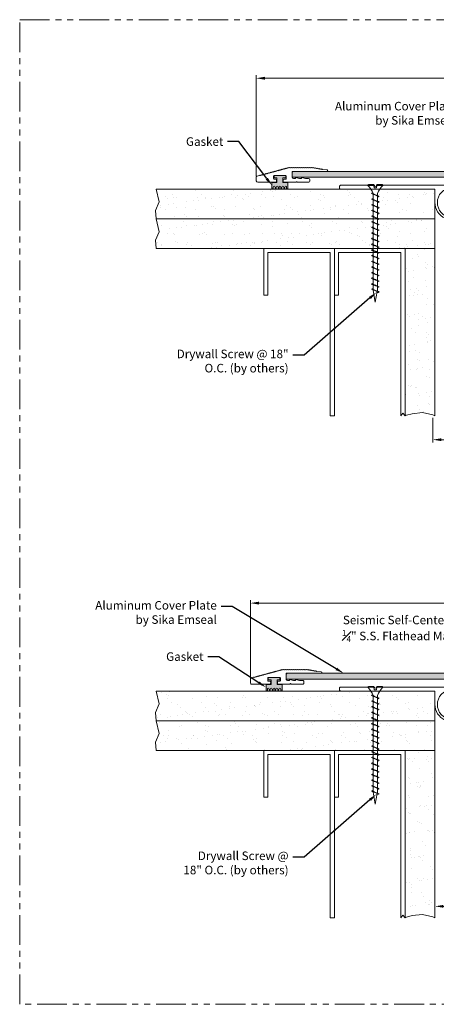
# Model space of a CAD drawing. Units: inches. Extents: x 6 to 175, y -15 to 245.
# Drawn here: x 6 to 15, y 9 to 30 of the extents above; entities that cross this region are included whole.
import ezdxf
from ezdxf import colors
from ezdxf.entities.mleader import LeaderData, LeaderLine
from ezdxf.math import Vec2, Vec3

# ---------------------------------------------------------------- set-up
doc = ezdxf.new("R2010")
doc.units = ezdxf.units.IN
doc.header["$MEASUREMENT"] = 0
doc.linetypes.add('PHANTOM2', pattern=[1.25, 0.625, -0.125, 0.125, -0.125, 0.125, -0.125])
doc.layers.get('0').update_dxf_attribs({"lineweight": 5})
doc.layers.get('DEFPOINTS').update_dxf_attribs({"lineweight": 5})
doc.layers.add('0-VIEWPORT', color=251, linetype='PHANTOM2', lineweight=5, plot=False)
for name, color, linetype, lineweight in [('COMPONENTS', 7, 'Continuous', 5), ('Dims-vp1', 7, 'Continuous', 5), ('~WALLS', 7, 'Continuous', 5)]:
    doc.layers.add(name, color=color, linetype=linetype, lineweight=lineweight)
doc.styles.get("Standard").update_dxf_attribs({"font": 'arial.ttf'})
doc.dimstyles.get("Standard").update_dxf_attribs({"dimtxt": 0.179688, "dimasz": 0.179688, "dimexe": 0.0625, "dimexo": 0.0625, "dimgap": 0.0625, "dimtad": 1, "dimdec": 4, "dimzin": 3, "dimdsep": 46, "dimlunit": 4, "dimtxsty": 'Standard', "dimcen": 0.09, "dimclrd": 256, "dimclre": 256, "dimclrt": 7, "dimadec": 0, "dimazin": 0, "dimtfac": 1, "dimtdec": 4, "dimtmove": 0, "dimatfit": 3, "dimfxl": 1, "dimfrac": 1, "dimtolj": 1, "dimtzin": 0, "dimlwd": -1, "dimlwe": -1, "dimarcsym": 0})
pattern_1 = [(217.5, (-50.5032, -2.6695), (0.0125987, -0.3853648), [0, -0.304, 0, -0.34, 0, -0.325]), (187.5, (-50.5032, -2.6695), (-0.3539553, -0.5644292), [0, -0.164, 0, -0.274, 0, -0.105]), (147.5, (-50.2572, -2.6695), (-0.6228284, -0.0011318), [0, -0.1, 0, -0.36, 0, -0.47]), (137.5, (-50.2572, -2.6695), (-0.6012253, -0.175535), [0, -0.05, 0, -0.236, 0, -0.27])]

# ---------------------------------------------------------------- blocks, each defined once
blk = doc.blocks.new('2838')
blk.add_lwpolyline([(0.04, 0.245), (0.04, 0.275, 1), (0.02, 0.275), (0.02, 0.245, -1), (-0.02, 0.245), (-0.02, 0.275, 1), (-0.04, 0.275), (-0.04, 0.245, -1), (-0.08, 0.245), (-0.08, 0.275, 1), (-0.1, 0.275), (-0.1, 0.245, -1), (-0.14, 0.245), (-0.14, 0.271, 1), (-0.168, 0.271), (-0.168, 0.145), (-0.063, 0.145), (-0.063, 0.05), (-0.125, 0.05), (-0.125, 0), (0.125, 0), (0.125, 0.05), (0.063, 0.05), (0.063, 0.145), (0.168, 0.145), (0.168, 0.271, 1), (0.14, 0.271), (0.14, 0.245, -1), (0.1, 0.245), (0.1, 0.275, 1), (0.08, 0.275), (0.08, 0.245, -1)], format="xyb", close=True)
blk = doc.blocks.new('15406')
blk.add_lwpolyline([(0, 0), (9, 0), (9, 0.125), (0, 0.125)], close=True)
blk.add_lwpolyline([(9.138, 0.188), (9.129, 0.183), (9.124, 0.192), (9.116, 0.187), (9.111, 0.196), (9.102, 0.191), (9.097, 0.199), (9.088, 0.194), (9.083, 0.203), (9.076, 0.196), (9.069, 0.203), (9.062, 0.196), (9.055, 0.203), (9.048, 0.196), (9.041, 0.203), (9.034, 0.196), (9.027, 0.203), (9.02, 0.196), (9.013, 0.203), (9.006, 0.196), (8.999, 0.203), (8.991, 0.196), (8.984, 0.203), (8.977, 0.196), (8.97, 0.203), (8.963, 0.196), (8.956, 0.203), (8.949, 0.196), (8.942, 0.203), (8.935, 0.196), (8.928, 0.203), (8.921, 0.196), (8.914, 0.203), (8.907, 0.196), (8.9, 0.203), (8.892, 0.196), (8.885, 0.203), (8.878, 0.196), (8.871, 0.203), (8.864, 0.196), (8.857, 0.203), (8.85, 0.196), (8.843, 0.203), (8.836, 0.196), (8.829, 0.203), (8.822, 0.196), (8.815, 0.203), (8.808, 0.196), (8.801, 0.203), (8.793, 0.196), (8.786, 0.203), (8.779, 0.196), (8.772, 0.203), (8.765, 0.196), (8.758, 0.203), (8.751, 0.196), (8.744, 0.203), (8.737, 0.196), (8.73, 0.203), (8.723, 0.196), (8.716, 0.203), (8.709, 0.196), (8.702, 0.203), (8.694, 0.196), (8.687, 0.203), (8.68, 0.196), (8.673, 0.203), (8.666, 0.196), (8.659, 0.203), (8.652, 0.196), (8.645, 0.203), (8.638, 0.196), (8.631, 0.203), (8.624, 0.196), (8.617, 0.203), (8.61, 0.196), (8.603, 0.203), (8.595, 0.196), (8.588, 0.203), (8.581, 0.196), (8.574, 0.203), (8.567, 0.196), (8.56, 0.203), (8.553, 0.196), (8.546, 0.203), (8.54, 0.195), (8.532, 0.201), (8.526, 0.192), (8.518, 0.198), (8.512, 0.19), (8.504, 0.196), (8.498, 0.188), (8.49, 0.194), (8.484, 0.185), (8.476, 0.191), (8.471, 0.183), (8.462, 0.189), (8.457, 0.181), (8.448, 0.186), (8.443, 0.178), (8.434, 0.184), (8.429, 0.176), (8.421, 0.182), (8.415, 0.174), (8.407, 0.179), (8.401, 0.171), (8.393, 0.177), (8.387, 0.169), (8.379, 0.175), (8.373, 0.166), (8.365, 0.172), (8.359, 0.164), (8.351, 0.17), (8.262, 0.155, 0.919137), (8.265, 0.125), (8.969, 0.125, -0.414214), (9, 0.094), (9, 0.006, -0.414214), (8.969, -0.025), (8.926, -0.025), (8.926, -0.005), (8.844, -0.025), (8.801, -0.025), (8.801, -0.005), (8.719, -0.025), (8.656, -0.025, 0.414214), (8.625, -0.056), (8.625, -0.083, 0.414214), (8.645, -0.103), (8.894, -0.103, -1), (8.914, -0.103), (9.163, -0.103, 0.414214), (9.183, -0.083), (9.183, -0.061, 0.414214), (9.163, -0.041), (9.135, -0.041, -0.414214), (9.12, -0.026), (9.12, 0.022, -0.414214), (9.135, 0.037), (9.371, 0.037, -0.414214), (9.386, 0.022), (9.386, -0.026, -0.414214), (9.371, -0.041), (9.343, -0.041, 0.414214), (9.323, -0.061), (9.323, -0.083, 0.414214), (9.343, -0.103), (9.719, -0.103, 0.414214), (9.75, -0.072), (9.75, 0.011, 0.338524), (9.739, 0.025), (9.684, 0.04), (9.675, 0.035), (9.67, 0.044), (9.662, 0.039), (9.657, 0.047), (9.648, 0.042), (9.643, 0.051), (9.634, 0.046), (9.629, 0.055), (9.621, 0.05), (9.616, 0.058), (9.607, 0.054), (9.602, 0.062), (9.593, 0.057), (9.588, 0.066), (9.58, 0.061), (9.575, 0.07), (9.566, 0.065), (9.561, 0.073), (9.552, 0.068), (9.547, 0.077), (9.539, 0.072), (9.534, 0.081), (9.525, 0.076), (9.52, 0.084), (9.511, 0.079), (9.506, 0.088), (9.498, 0.083), (9.493, 0.092), (9.484, 0.087), (9.479, 0.096), (9.471, 0.091), (9.466, 0.099), (9.457, 0.094), (9.452, 0.103), (9.443, 0.098), (9.438, 0.107), (9.43, 0.102), (9.425, 0.11), (9.416, 0.105), (9.411, 0.114), (9.402, 0.109), (9.397, 0.118), (9.389, 0.113), (9.384, 0.121), (9.375, 0.117), (9.37, 0.125), (9.361, 0.12), (9.356, 0.129), (9.348, 0.124), (9.343, 0.133), (9.334, 0.128), (9.329, 0.136), (9.32, 0.131), (9.315, 0.14), (9.307, 0.135), (9.302, 0.144), (9.293, 0.139), (9.288, 0.147), (9.279, 0.142), (9.274, 0.151), (9.266, 0.146), (9.261, 0.155), (9.252, 0.15), (9.247, 0.159), (9.238, 0.154), (9.234, 0.162), (9.225, 0.157), (9.22, 0.166), (9.211, 0.161), (9.206, 0.17), (9.198, 0.165), (9.193, 0.173), (9.184, 0.168), (9.179, 0.177), (9.17, 0.172), (9.165, 0.181), (9.157, 0.176), (9.152, 0.184), (9.143, 0.179)], format="xyb", close=True)
blk = doc.blocks.new('*D12')
at = {"transparency": 16777216}
for p, q in [((14.433, 21.375), (14.433, 20.853)), ((20.476, 21.354), (20.476, 20.853)), ((14.613, 20.915), (20.297, 20.915))]:
    blk.add_line(p, q, dxfattribs=at)
for points in [[(14.613, 20.945), (14.613, 20.886), (14.433, 20.915)], [(20.297, 20.945), (20.297, 20.886), (20.476, 20.915)]]:
    blk.add_solid(points, dxfattribs=at)
at = {"layer": 'DEFPOINTS', "color": 0, "transparency": 16777216}
for p in [(14.433, 21.438), (20.476, 21.417), (20.476, 20.915)]:
    blk.add_point(p, dxfattribs=at)
at = {"color": 7, "transparency": 16777216, "insert": (17.426, 21.071), "char_height": 0.1797, "attachment_point": 5}
blk.add_mtext('\\A1;"J.O."', dxfattribs=at)
blk = doc.blocks.new('*D13')
at = {"layer": 'DEFPOINTS', "color": 0, "transparency": 16777216}
for p in [(20.478, 11.114), (14.478, 10.875), (20.478, 10.438)]:
    blk.add_point(p, dxfattribs=at)
at = {"layer": 'Dims-vp1', "transparency": 16777216}
for p, q in [((14.478, 10.938), (14.478, 11.177)), ((20.478, 10.5), (20.478, 11.177)), ((14.658, 11.114), (20.299, 11.114))]:
    blk.add_line(p, q, dxfattribs=at)
for points in [[(14.658, 11.144), (14.658, 11.084), (14.478, 11.114)], [(20.299, 11.144), (20.299, 11.084), (20.478, 11.114)]]:
    blk.add_solid(points, dxfattribs=at)
at = {"layer": 'Dims-vp1', "color": 7, "transparency": 16777216, "insert": (17.444, 11.27), "char_height": 0.1797, "attachment_point": 5}
blk.add_mtext('\\A1;"J.O."', dxfattribs=at)
blk = doc.blocks.new('*D14')
at = {"layer": 'DEFPOINTS', "color": 0, "transparency": 16777216}
for p in [(24.228, 28.507), (10.728, 26.396), (24.228, 26.396)]:
    blk.add_point(p, dxfattribs=at)
at = {"layer": 'Dims-vp1', "transparency": 16777216}
for p, q in [((10.728, 26.458), (10.728, 28.57)), ((24.228, 26.458), (24.228, 28.57)), ((10.908, 28.507), (24.049, 28.507))]:
    blk.add_line(p, q, dxfattribs=at)
for points in [[(10.908, 28.537), (10.908, 28.477), (10.728, 28.507)], [(24.049, 28.537), (24.049, 28.477), (24.228, 28.507)]]:
    blk.add_solid(points, dxfattribs=at)
at = {"layer": 'Dims-vp1', "color": 7, "transparency": 16777216, "insert": (17.358, 28.687), "char_height": 0.17969, "attachment_point": 5}
blk.add_mtext('\\A1;System Width', dxfattribs=at)
blk = doc.blocks.new('*D15')
at = {"layer": 'DEFPOINTS', "color": 0, "transparency": 16777216}
for p in [(20.478, 17.483), (20.478, 16.01), (10.603, 15.854)]:
    blk.add_point(p, dxfattribs=at)
at = {"layer": 'Dims-vp1', "transparency": 16777216}
for p, q in [((10.603, 15.916), (10.603, 17.546)), ((10.783, 17.483), (20.299, 17.483)), ((20.478, 16.072), (20.478, 17.546))]:
    blk.add_line(p, q, dxfattribs=at)
for points in [[(10.783, 17.513), (10.783, 17.453), (10.603, 17.483)], [(20.299, 17.513), (20.299, 17.453), (20.478, 17.483)]]:
    blk.add_solid(points, dxfattribs=at)
at = {"layer": 'Dims-vp1', "color": 7, "transparency": 16777216, "insert": (15.541, 17.664), "char_height": 0.17969, "attachment_point": 5}
blk.add_mtext('\\A1;System Width', dxfattribs=at)
blk = doc.blocks.new('15244')
blk.add_lwpolyline([(0, -0.278, 0.646039), (0.6, -0.558, 0.419048), (0.601, -0.536), (0.587, -0.521, 0.40909), (0.566, -0.519, -2.178277), (0.566, -0.046, 0.40909), (0.587, -0.045), (0.601, -0.029, 0.419048), (0.6, -0.008, 0.179669), (0.363, 0.08), (-1.228, 0.08, -1), (-1.272, 0.08), (-1.985, 0.08, 0.414214), (-2, 0.065), (-2, 0.015, 0.414214), (-1.985, 0), (0, 0), (0, -0.283)], format="xyb")
blk = doc.blocks.new('A$Cd82b18ce')
at = {"linetype": 'Continuous'}
for p, q in [((-0.042, 2.243), (0, 2.469)), ((0, 2.469), (0.047, 2.219)), ((-0.047, 2.237), (0.047, 2.209)), ((-0.047, 2.219), (-0.044, 2.236)), ((-0.047, 2.205), (-0.047, 2.219)), ((-0.047, 1.899), (-0.047, 2.205)), ((-0.047, 2.128), (0.047, 2.1)), ((0.047, 2.209), (0.047, 2.219)), ((0.047, 2.169), (0.047, 2.197)), ((0.047, 1.863), (0.047, 2.169)), ((-0.047, 2.01), (0.047, 1.982)), ((-0.047, 1.891), (0.047, 1.863)), ((-0.047, 1.781), (-0.047, 1.891)), ((-0.047, 1.662), (-0.047, 1.773)), ((-0.047, 1.773), (0.047, 1.745)), ((0.047, 1.745), (0.047, 1.851)), ((0.047, 1.626), (0.047, 1.733)), ((-0.047, 0.947), (-0.047, 1.654)), ((-0.047, 1.654), (0.047, 1.626)), ((-0.047, 1.532), (0.047, 1.504)), ((0.047, 0.911), (0.047, 1.614)), ((-0.047, 1.413), (0.047, 1.385)), ((-0.047, 1.295), (0.047, 1.267)), ((-0.047, 1.176), (0.047, 1.148)), ((-0.047, 1.058), (0.047, 1.03)), ((-0.047, 0.829), (-0.047, 0.939)), ((-0.047, 0.939), (0.047, 0.911)), ((0.047, 0.793), (0.047, 0.899)), ((-0.047, 0.592), (-0.047, 0.821)), ((-0.047, 0.821), (0.047, 0.793)), ((-0.047, 0.702), (0.047, 0.674)), ((0.047, 0.674), (0.047, 0.781)), ((0.047, 0.556), (0.047, 0.662)), ((-0.047, 0.473), (-0.047, 0.584)), ((-0.047, 0.584), (0.047, 0.556)), ((-0.047, 0.465), (0.047, 0.437)), ((-0.047, 0.355), (-0.047, 0.465)), ((0.047, 0.437), (0.047, 0.544)), ((0.047, 0.319), (0.047, 0.425)), ((-0.047, 0.236), (-0.047, 0.347)), ((-0.047, 0.347), (0.047, 0.319)), ((-0.047, 0.228), (0.047, 0.2)), ((-0.047, 0.185), (-0.047, 0.228)), ((0.047, 0.2), (0.047, 0.307)), ((-0.156, 0.013), (-0.031, 0.013)), ((-0.025, 0.066), (-0.031, 0.013)), ((-0.031, -0.003), (-0.031, 0.013)), ((-0.025, 0.066), (0.025, 0.066)), ((0.025, 0.066), (0.031, 0.013)), ((0.031, 0.013), (0.156, 0.013)), ((0.031, -0.003), (0.031, 0.013)), ((0.047, 0.185), (0.047, 0.188)), ((-0.146, -0.003), (-0.031, -0.003)), ((0.031, -0.003), (0.146, -0.003))]:
    blk.add_line(p, q, dxfattribs=at)
for centre, radius, start, end in [((-0.481, 0.34), 0.461, 314.7765, 340.2811), ((-0.14, 0.013), 0.0165, 179.3259, 249.5679), ((0.481, 0.34), 0.461, 199.7189, 225.2235), ((0.14, 0.013), 0.0165, 290.4321, 0.6741)]:
    blk.add_arc(centre, radius, start, end, dxfattribs=at)
for points, knots in [([(-0.047, 2.237), (-0.062, 2.242), (-0.094, 2.253), (-0.062, 2.263), (-0.038, 2.266)], [0, 0, 0, 0, 0.03493856, 0.07131547, 0.07131547, 0.07131547, 0.07131547]), ([(0.047, 2.197), (0.031, 2.205), (0, 2.22), (-0.032, 2.231), (-0.047, 2.237)], [0, 0, 0, 0, 0.0545434, 0.1020249, 0.1020249, 0.1020249, 0.1020249]), ([(-0.047, 2.136), (-0.028, 2.129), (0.004, 2.117), (0.035, 2.105), (0.047, 2.1)], [0, 0, 0, 0, 0.0616653, 0.1004522, 0.1004522, 0.1004522, 0.1004522]), ([(0.047, 2.088), (0.031, 2.096), (0, 2.112), (-0.032, 2.123), (-0.047, 2.128)], [0, 0, 0, 0, 0.0545434, 0.1020249, 0.1020249, 0.1020249, 0.1020249]), ([(-0.042, 2.243), (-0.025, 2.236), (0.005, 2.225), (0.035, 2.213), (0.047, 2.209)], [0.00488757, 0.00488757, 0.00488757, 0.00488757, 0.06166534, 0.1004522, 0.1004522, 0.1004522, 0.1004522]), ([(-0.047, 2.018), (-0.028, 2.01), (0.004, 1.998), (0.035, 1.986), (0.047, 1.982)], [0, 0, 0, 0, 0.0616653, 0.1004522, 0.1004522, 0.1004522, 0.1004522]), ([(0.047, 1.97), (0.031, 1.978), (0, 1.993), (-0.032, 2.004), (-0.047, 2.01)], [0, 0, 0, 0, 0.0545434, 0.1020249, 0.1020249, 0.1020249, 0.1020249]), ([(-0.047, 1.899), (-0.028, 1.892), (0.004, 1.88), (0.035, 1.868), (0.047, 1.863)], [0, 0, 0, 0, 0.0616653, 0.1004522, 0.1004522, 0.1004522, 0.1004522]), ([(0.047, 1.851), (0.031, 1.859), (0, 1.875), (-0.032, 1.886), (-0.047, 1.891)], [0, 0, 0, 0, 0.0545434, 0.1020249, 0.1020249, 0.1020249, 0.1020249]), ([(-0.047, 1.781), (-0.028, 1.773), (0.004, 1.761), (0.035, 1.749), (0.047, 1.745)], [0, 0, 0, 0, 0.0616653, 0.1004522, 0.1004522, 0.1004522, 0.1004522]), ([(0.047, 1.733), (0.031, 1.741), (0, 1.756), (-0.032, 1.767), (-0.047, 1.773)], [0, 0, 0, 0, 0.0545434, 0.1020249, 0.1020249, 0.1020249, 0.1020249]), ([(-0.047, 1.662), (-0.028, 1.655), (0.004, 1.643), (0.035, 1.631), (0.047, 1.626)], [0, 0, 0, 0, 0.0616653, 0.1004522, 0.1004522, 0.1004522, 0.1004522]), ([(0.047, 1.614), (0.031, 1.622), (0, 1.638), (-0.032, 1.649), (-0.047, 1.654)], [0, 0, 0, 0, 0.0545434, 0.1020249, 0.1020249, 0.1020249, 0.1020249]), ([(-0.047, 1.54), (-0.028, 1.532), (0.004, 1.52), (0.035, 1.508), (0.047, 1.504)], [0, 0, 0, 0, 0.0616653, 0.1004522, 0.1004522, 0.1004522, 0.1004522]), ([(0.047, 1.492), (0.031, 1.5), (0, 1.515), (-0.032, 1.527), (-0.047, 1.532)], [0, 0, 0, 0, 0.0545434, 0.1020249, 0.1020249, 0.1020249, 0.1020249]), ([(-0.047, 1.421), (-0.028, 1.414), (0.004, 1.402), (0.035, 1.39), (0.047, 1.385)], [0, 0, 0, 0, 0.0616653, 0.1004522, 0.1004522, 0.1004522, 0.1004522]), ([(0.047, 1.373), (0.031, 1.381), (0, 1.397), (-0.032, 1.408), (-0.047, 1.413)], [0, 0, 0, 0, 0.0545434, 0.1020249, 0.1020249, 0.1020249, 0.1020249]), ([(-0.047, 1.303), (-0.028, 1.295), (0.004, 1.283), (0.035, 1.271), (0.047, 1.267)], [0, 0, 0, 0, 0.0616653, 0.1004522, 0.1004522, 0.1004522, 0.1004522]), ([(0.047, 1.255), (0.031, 1.263), (0, 1.278), (-0.032, 1.29), (-0.047, 1.295)], [0, 0, 0, 0, 0.0545434, 0.1020249, 0.1020249, 0.1020249, 0.1020249]), ([(-0.047, 1.184), (-0.028, 1.177), (0.004, 1.165), (0.035, 1.153), (0.047, 1.148)], [0, 0, 0, 0, 0.0616653, 0.1004522, 0.1004522, 0.1004522, 0.1004522]), ([(0.047, 1.136), (0.031, 1.145), (0, 1.16), (-0.032, 1.171), (-0.047, 1.176)], [0, 0, 0, 0, 0.0545434, 0.1020249, 0.1020249, 0.1020249, 0.1020249]), ([(-0.047, 1.066), (-0.028, 1.058), (0.004, 1.046), (0.035, 1.034), (0.047, 1.03)], [0, 0, 0, 0, 0.0616653, 0.1004522, 0.1004522, 0.1004522, 0.1004522]), ([(0.047, 1.018), (0.031, 1.026), (0, 1.042), (-0.032, 1.053), (-0.047, 1.058)], [0, 0, 0, 0, 0.0545434, 0.1020249, 0.1020249, 0.1020249, 0.1020249]), ([(-0.047, 0.947), (-0.028, 0.94), (0.004, 0.928), (0.035, 0.916), (0.047, 0.911)], [0, 0, 0, 0, 0.0616653, 0.1004522, 0.1004522, 0.1004522, 0.1004522]), ([(0.047, 0.899), (0.031, 0.908), (0, 0.923), (-0.032, 0.934), (-0.047, 0.939)], [0, 0, 0, 0, 0.0545434, 0.1020249, 0.1020249, 0.1020249, 0.1020249]), ([(-0.047, 0.829), (-0.028, 0.821), (0.004, 0.809), (0.035, 0.797), (0.047, 0.793)], [0, 0, 0, 0, 0.0616653, 0.1004522, 0.1004522, 0.1004522, 0.1004522]), ([(0.047, 0.781), (0.031, 0.789), (0, 0.805), (-0.032, 0.816), (-0.047, 0.821)], [0, 0, 0, 0, 0.0545434, 0.1020249, 0.1020249, 0.1020249, 0.1020249]), ([(-0.047, 0.71), (-0.028, 0.703), (0.004, 0.691), (0.035, 0.679), (0.047, 0.674)], [0, 0, 0, 0, 0.0616653, 0.1004522, 0.1004522, 0.1004522, 0.1004522]), ([(0.047, 0.662), (0.031, 0.671), (0, 0.686), (-0.032, 0.697), (-0.047, 0.702)], [0, 0, 0, 0, 0.0545434, 0.1020249, 0.1020249, 0.1020249, 0.1020249]), ([(-0.047, 0.592), (-0.028, 0.584), (0.004, 0.572), (0.035, 0.56), (0.047, 0.556)], [0, 0, 0, 0, 0.0616653, 0.1004522, 0.1004522, 0.1004522, 0.1004522]), ([(0.047, 0.544), (0.031, 0.552), (0, 0.568), (-0.032, 0.579), (-0.047, 0.584)], [0, 0, 0, 0, 0.0545434, 0.1020249, 0.1020249, 0.1020249, 0.1020249]), ([(-0.047, 0.473), (-0.028, 0.466), (0.004, 0.454), (0.035, 0.442), (0.047, 0.437)], [0, 0, 0, 0, 0.0616653, 0.1004522, 0.1004522, 0.1004522, 0.1004522]), ([(0.047, 0.425), (0.031, 0.434), (0, 0.449), (-0.032, 0.46), (-0.047, 0.465)], [0, 0, 0, 0, 0.0545434, 0.1020249, 0.1020249, 0.1020249, 0.1020249]), ([(-0.047, 0.355), (-0.028, 0.348), (0.004, 0.335), (0.035, 0.323), (0.047, 0.319)], [0, 0, 0, 0, 0.0616653, 0.1004522, 0.1004522, 0.1004522, 0.1004522]), ([(0.047, 0.307), (0.031, 0.315), (0, 0.331), (-0.032, 0.342), (-0.047, 0.347)], [0, 0, 0, 0, 0.0545434, 0.1020249, 0.1020249, 0.1020249, 0.1020249]), ([(-0.047, 0.236), (-0.028, 0.229), (0.004, 0.217), (0.035, 0.205), (0.047, 0.2)], [0, 0, 0, 0, 0.0616653, 0.1004522, 0.1004522, 0.1004522, 0.1004522]), ([(0.047, 0.188), (0.031, 0.197), (0, 0.212), (-0.032, 0.223), (-0.047, 0.228)], [0, 0, 0, 0, 0.0545434, 0.1020249, 0.1020249, 0.1020249, 0.1020249]), ([(0.047, 0.2), (0.062, 0.195), (0.092, 0.185), (0.066, 0.176), (0.052, 0.171)], [0, 0, 0, 0, 0.03493856, 0.06596526, 0.06596526, 0.06596526, 0.06596526])]:
    blk.add_open_spline(points, degree=3, knots=knots, dxfattribs=at)
for points in [[(-0.047, 2.128), (-0.062, 2.133), (-0.094, 2.144), (-0.062, 2.154), (-0.047, 2.159)], [(0.047, 2.209), (0.062, 2.203), (0.094, 2.193), (0.062, 2.183), (0.047, 2.177)], [(0.047, 2.1), (0.062, 2.095), (0.094, 2.084), (0.062, 2.074), (0.047, 2.069)], [(-0.047, 2.01), (-0.062, 2.015), (-0.094, 2.025), (-0.062, 2.036), (-0.047, 2.041)], [(-0.047, 1.891), (-0.062, 1.896), (-0.094, 1.907), (-0.062, 1.917), (-0.047, 1.922)], [(0.047, 1.982), (0.062, 1.976), (0.094, 1.966), (0.062, 1.956), (0.047, 1.95)], [(0.047, 1.863), (0.062, 1.858), (0.094, 1.847), (0.062, 1.837), (0.047, 1.832)], [(-0.047, 1.773), (-0.062, 1.778), (-0.094, 1.788), (-0.062, 1.799), (-0.047, 1.804)], [(-0.047, 1.654), (-0.062, 1.659), (-0.094, 1.67), (-0.062, 1.68), (-0.047, 1.685)], [(0.047, 1.745), (0.062, 1.739), (0.094, 1.729), (0.062, 1.719), (0.047, 1.713)], [(-0.047, 1.532), (-0.062, 1.537), (-0.094, 1.547), (-0.062, 1.558), (-0.047, 1.563)], [(0.047, 1.626), (0.062, 1.621), (0.094, 1.61), (0.062, 1.6), (0.047, 1.595)], [(0.047, 1.504), (0.062, 1.498), (0.094, 1.488), (0.062, 1.478), (0.047, 1.472)], [(-0.047, 1.413), (-0.062, 1.418), (-0.094, 1.429), (-0.062, 1.439), (-0.047, 1.444)], [(-0.047, 1.295), (-0.062, 1.3), (-0.094, 1.31), (-0.062, 1.321), (-0.047, 1.326)], [(0.047, 1.385), (0.062, 1.38), (0.094, 1.37), (0.062, 1.359), (0.047, 1.354)], [(0.047, 1.267), (0.062, 1.262), (0.094, 1.251), (0.062, 1.241), (0.047, 1.235)], [(-0.047, 1.176), (-0.062, 1.181), (-0.094, 1.192), (-0.062, 1.202), (-0.047, 1.207)], [(-0.047, 1.058), (-0.062, 1.063), (-0.094, 1.073), (-0.062, 1.084), (-0.047, 1.089)], [(0.047, 1.148), (0.062, 1.143), (0.094, 1.133), (0.062, 1.122), (0.047, 1.117)], [(-0.047, 0.939), (-0.062, 0.944), (-0.094, 0.955), (-0.062, 0.965), (-0.047, 0.971)], [(-0.047, 0.821), (-0.062, 0.826), (-0.094, 0.836), (-0.062, 0.847), (-0.047, 0.852)], [(0.047, 1.03), (0.062, 1.025), (0.094, 1.014), (0.062, 1.004), (0.047, 0.999)], [(0.047, 0.911), (0.062, 0.906), (0.094, 0.896), (0.062, 0.885), (0.047, 0.88)], [(-0.047, 0.702), (-0.062, 0.708), (-0.094, 0.718), (-0.062, 0.728), (-0.047, 0.734)], [(0.047, 0.793), (0.062, 0.788), (0.094, 0.777), (0.062, 0.767), (0.047, 0.762)], [(0.047, 0.674), (0.062, 0.669), (0.094, 0.659), (0.062, 0.648), (0.047, 0.643)], [(-0.047, 0.584), (-0.062, 0.589), (-0.094, 0.599), (-0.062, 0.61), (-0.047, 0.615)], [(-0.047, 0.465), (-0.062, 0.471), (-0.094, 0.481), (-0.062, 0.491), (-0.047, 0.497)], [(0.047, 0.556), (0.062, 0.551), (0.094, 0.54), (0.062, 0.53), (0.047, 0.525)], [(0.047, 0.437), (0.062, 0.432), (0.094, 0.422), (0.062, 0.411), (0.047, 0.406)], [(-0.047, 0.347), (-0.062, 0.352), (-0.094, 0.362), (-0.062, 0.373), (-0.047, 0.378)], [(-0.047, 0.228), (-0.062, 0.234), (-0.094, 0.244), (-0.062, 0.254), (-0.047, 0.26)], [(0.047, 0.319), (0.062, 0.314), (0.094, 0.303), (0.062, 0.293), (0.047, 0.288)]]:
    blk.add_open_spline(points, degree=3, dxfattribs=at)

msp = doc.modelspace()

# ---------------------------------------------------------------- hatches: boundary and pattern name
at = {"true_color": 0x004a96}
h = msp.add_hatch(color=154, dxfattribs=at)
h.dxf.hatch_style = 1
h.paths.add_polyline_path([(23.47829, 26.4263), (23.47829, 26.5513), (11.47829, 26.5513), (11.47829, 26.4263)])
h = msp.add_hatch(color=254)
h.dxf.hatch_style = 1
h.paths.add_polyline_path([(24.0335, 26.3183), (23.9285, 26.3183), (23.9285, 26.4133), (23.9905, 26.4133), (23.9905, 26.46157, 0.12197916), (23.9835, 26.4633), (23.7475, 26.4633, 0.12197916), (23.7405, 26.46157), (23.7405, 26.4133), (23.8025, 26.4133), (23.8025, 26.3183), (23.6975, 26.3183), (23.6975, 26.1923, 1), (23.7255, 26.1923), (23.7255, 26.2183, -1), (23.7655, 26.2183), (23.7655, 26.1883, 1), (23.7855, 26.1883), (23.7855, 26.2183, -1), (23.8255, 26.2183), (23.8255, 26.1883, 1), (23.8455, 26.1883), (23.8455, 26.2183, -1), (23.8855, 26.2183), (23.8855, 26.1883, 1), (23.9055, 26.1883), (23.9055, 26.2183, -1), (23.9455, 26.2183), (23.9455, 26.1883, 1), (23.9655, 26.1883), (23.9655, 26.2183, -1), (24.0055, 26.2183), (24.0055, 26.1923, 1), (24.0335, 26.1923)])
h.paths.add_polyline_path([(11.26829, 15.77651), (11.16329, 15.77651), (11.16329, 15.87151), (11.22529, 15.87151), (11.22529, 15.91978, 0.12197916), (11.21829, 15.92151), (10.98229, 15.92151, 0.12197916), (10.97529, 15.91978), (10.97529, 15.87151), (11.03729, 15.87151), (11.03729, 15.77651), (10.93229, 15.77651), (10.93229, 15.65051, 1), (10.96029, 15.65051), (10.96029, 15.67651, -1), (11.00029, 15.67651), (11.00029, 15.64651, 1), (11.02029, 15.64651), (11.02029, 15.67651, -1), (11.06029, 15.67651), (11.06029, 15.64651, 1), (11.08029, 15.64651), (11.08029, 15.67651, -1), (11.12029, 15.67651), (11.12029, 15.64651, 1), (11.14029, 15.64651), (11.14029, 15.67651, -1), (11.18029, 15.67651), (11.18029, 15.64651, 1), (11.20029, 15.64651), (11.20029, 15.67651, -1), (11.24029, 15.67651), (11.24029, 15.65051, 1), (11.26829, 15.65051)])
h = msp.add_hatch(color=254)
h.dxf.hatch_style = 1
h.paths.add_polyline_path([(11.39329, 26.3183), (11.28829, 26.3183), (11.28829, 26.4133), (11.35029, 26.4133), (11.35029, 26.46157, 0.12197916), (11.34329, 26.4633), (11.10729, 26.4633, 0.12197916), (11.10029, 26.46157), (11.10029, 26.4133), (11.16229, 26.4133), (11.16229, 26.3183), (11.05729, 26.3183), (11.05729, 26.1923, 1), (11.08529, 26.1923), (11.08529, 26.2183, -1), (11.12529, 26.2183), (11.12529, 26.1883, 1), (11.14529, 26.1883), (11.14529, 26.2183, -1), (11.18529, 26.2183), (11.18529, 26.1883, 1), (11.20529, 26.1883), (11.20529, 26.2183, -1), (11.24529, 26.2183), (11.24529, 26.1883, 1), (11.26529, 26.1883), (11.26529, 26.2183, -1), (11.30529, 26.2183), (11.30529, 26.1883, 1), (11.32529, 26.1883), (11.32529, 26.2183, -1), (11.36529, 26.2183), (11.36529, 26.1923, 1), (11.39329, 26.1923)])
h = msp.add_hatch(color=154, dxfattribs=at)
h.dxf.hatch_style = 1
h.paths.add_polyline_path([(17.22829, 15.99389), (17.21263, 16.00951), (11.38429, 16.00951, 0.41421356), (11.35329, 15.97851), (11.35329, 15.89051, 0.04873293), (11.35387, 15.88451), (17.34456, 15.88451)])
at = {"layer": '~WALLS'}
h = msp.add_hatch(dxfattribs=at)
h.set_pattern_fill('AR-SAND', color=256, scale=0.2, angle=180, style=0)
h.set_pattern_definition(pattern_1)
h.paths.add_polyline_path([(8.62467, 26.1783), (8.68822, 25.90972), (8.60879, 25.7282), (8.62467, 25.5533), (13.94996, 25.5533), (13.94996, 25.56841), (14.45914, 25.56841), (14.45914, 26.16061), (13.94996, 26.16061)])
h = msp.add_hatch(dxfattribs=at)
h.set_pattern_fill('AR-SAND', color=256, scale=0.2, angle=180, style=0)
h.set_pattern_definition(pattern_1)
h.paths.add_polyline_path([(14.47829, 24.9283), (14.47829, 25.5533), (8.62467, 25.5533), (8.68822, 25.28472), (8.60879, 25.1032), (8.62467, 24.9283)])
h = msp.add_hatch(dxfattribs=at)
h.set_pattern_fill('AR-SAND', color=256, scale=0.2, angle=180, style=0)
h.set_pattern_definition(pattern_1)
h.paths.add_polyline_path([(14.47829, 24.9283), (13.85329, 24.9283), (13.85329, 21.41692), (13.8784, 21.43029), (13.99916, 21.46156), (14.21853, 21.48734), (14.43328, 21.43793), (14.47829, 21.41692)])
h = msp.add_hatch(dxfattribs=at)
h.set_pattern_fill('AR-SAND', color=256, scale=0.2, angle=180, style=0)
h.set_pattern_definition([(217.5, (-47.7721, 4.01945), (0.0125987, -0.3853648), [0, -0.304, 0, -0.34, 0, -0.325]), (187.5, (-47.7721, 4.01945), (-0.3539553, -0.5644292), [0, -0.164, 0, -0.274, 0, -0.105]), (147.5, (-47.5261, 4.01945), (-0.6228284, -0.0011318), [0, -0.1, 0, -0.36, 0, -0.47]), (137.5, (-47.5261, 4.01945), (-0.6012253, -0.175535), [0, -0.05, 0, -0.236, 0, -0.27])])
h.paths.add_polyline_path([(14.45914, 15.61882), (13.94996, 15.61882), (13.94996, 15.63651), (8.62467, 15.63651), (8.68822, 15.36793), (8.60879, 15.18641), (8.62467, 15.01151), (13.94996, 15.01151), (13.94996, 15.02662), (14.45914, 15.02662)])
h.paths.add_polyline_path([(14.47829, 15.01151), (8.62467, 15.01151), (8.68822, 14.74293), (8.60879, 14.56141), (8.62467, 14.38651), (14.47829, 14.38651)])
h.paths.add_polyline_path([(14.47829, 14.38651), (13.85329, 14.38651), (13.85329, 10.87513), (13.8784, 10.8885), (13.99916, 10.91977), (14.21853, 10.94555), (14.43328, 10.89614), (14.47829, 10.87513)])

# ---------------------------------------------------------------- linework, layer by layer
for p, q in [((8.62467, 26.1783), (14.47829, 26.1783)), ((8.62467, 26.1783), (8.68822, 25.90972)), ((14.47829, 26.1783), (14.47829, 21.41692)), ((8.68822, 25.90972), (8.60879, 25.7282)), ((8.60879, 25.7282), (8.62467, 25.5533)), ((8.62467, 25.5533), (14.47829, 25.5533)), ((8.62467, 25.5533), (8.68822, 25.28472)), ((8.68822, 25.28472), (8.60879, 25.1032)), ((8.60879, 25.1032), (8.62467, 24.9283)), ((8.62467, 24.9283), (14.47829, 24.9283)), ((10.88571, 24.9283), (10.88571, 23.94872)), ((10.96821, 24.8458), (10.96821, 23.94872)), ((12.28149, 24.8458), (10.96821, 24.8458)), ((12.28149, 24.8458), (12.28149, 21.41692)), ((12.3695, 24.9283), (12.3695, 23.94872)), ((12.3695, 24.9283), (12.3695, 21.41692)), ((12.452, 24.8458), (12.452, 23.94872)), ((13.76528, 24.8458), (12.452, 24.8458)), ((13.76528, 24.8458), (13.76528, 21.41692)), ((13.85329, 24.9283), (13.85329, 21.41692)), ((13.85329, 24.9283), (13.85329, 21.41692)), ((10.88571, 23.94872), (10.96821, 23.94872)), ((12.452, 23.94872), (12.3695, 23.94872)), ((12.28149, 21.41692), (12.3695, 21.41692)), ((12.28149, 21.41692), (12.3695, 21.41692)), ((13.76519, 21.41692), (13.76528, 21.41692)), ((8.62467, 15.63651), (14.47829, 15.63651)), ((8.62467, 15.63651), (8.68822, 15.36793)), ((9.34509, 15.63651), (14.47829, 15.63651)), ((14.47829, 15.63651), (14.47829, 10.87513)), ((8.68822, 15.36793), (8.60879, 15.18641)), ((8.60879, 15.18641), (8.62467, 15.01151)), ((8.62467, 15.01151), (14.47829, 15.01151)), ((8.62467, 15.01151), (8.68822, 14.74293)), ((8.68822, 14.74293), (8.60879, 14.56141)), ((8.60879, 14.56141), (8.62467, 14.38651)), ((8.62467, 14.38651), (14.47829, 14.38651)), ((10.88571, 14.38651), (10.88571, 13.40693)), ((10.96821, 14.30401), (10.96821, 13.40693)), ((12.28149, 14.30401), (10.96821, 14.30401)), ((12.28149, 14.30401), (12.28149, 10.87513)), ((12.3695, 14.38651), (12.3695, 13.40693)), ((12.3695, 14.38651), (12.3695, 10.87513)), ((12.452, 14.30401), (12.452, 13.40693)), ((13.76528, 14.30401), (12.452, 14.30401)), ((13.76528, 14.30401), (13.76528, 10.87513)), ((13.85329, 14.38651), (13.85329, 10.87513)), ((13.85329, 14.38651), (13.85329, 10.87513)), ((10.88571, 13.40693), (10.96821, 13.40693)), ((12.452, 13.40693), (12.3695, 13.40693)), ((12.28149, 10.87513), (12.3695, 10.87513)), ((13.76519, 10.87513), (13.76528, 10.87513))]:
    msp.add_line(p, q)
msp.add_lwpolyline([(11.34029, 26.61448), (11.34897, 26.60951), (11.35394, 26.61819), (11.36262, 26.61321), (11.36759, 26.62189), (11.37627, 26.61692), (11.38124, 26.6256), (11.38991, 26.62063), (11.39489, 26.6293), (11.40196, 26.62223), (11.40903, 26.6293), (11.4161, 26.62223), (11.42317, 26.6293), (11.43024, 26.62223), (11.43731, 26.6293), (11.44438, 26.62223), (11.45145, 26.6293), (11.45853, 26.62223), (11.4656, 26.6293), (11.47267, 26.62223), (11.47974, 26.6293), (11.48681, 26.62223), (11.49388, 26.6293), (11.50095, 26.62223), (11.50802, 26.6293), (11.51509, 26.62223), (11.52216, 26.6293), (11.52924, 26.62223), (11.53631, 26.6293), (11.54338, 26.62223), (11.55045, 26.6293), (11.55752, 26.62223), (11.56459, 26.6293), (11.57166, 26.62223), (11.57873, 26.6293), (11.5858, 26.62223), (11.59288, 26.6293), (11.59995, 26.62223), (11.60702, 26.6293), (11.61409, 26.62223), (11.62116, 26.6293), (11.62823, 26.62223), (11.6353, 26.6293), (11.64237, 26.62223), (11.64944, 26.6293), (11.65652, 26.62223), (11.66359, 26.6293), (11.67066, 26.62223), (11.67773, 26.6293), (11.6848, 26.62223), (11.69187, 26.6293), (11.69894, 26.62223), (11.70601, 26.6293), (11.71308, 26.62223), (11.72015, 26.6293), (11.72723, 26.62223), (11.7343, 26.6293), (11.74137, 26.62223), (11.74844, 26.6293), (11.75551, 26.62223), (11.76258, 26.6293), (11.76965, 26.62223), (11.77672, 26.6293), (11.78379, 26.62223), (11.79087, 26.6293), (11.79794, 26.62223), (11.80501, 26.6293), (11.81208, 26.62223), (11.81915, 26.6293), (11.82622, 26.62223), (11.83329, 26.6293), (11.84036, 26.62223), (11.84743, 26.6293), (11.8545, 26.62223), (11.86158, 26.6293), (11.86865, 26.62223), (11.87572, 26.6293), (11.88279, 26.62223), (11.88986, 26.6293), (11.89693, 26.62223), (11.904, 26.6293), (11.91107, 26.62223), (11.91814, 26.6293), (11.92522, 26.62223), (11.93229, 26.6293), (11.93807, 26.62115), (11.94623, 26.62693), (11.95201, 26.61878), (11.96017, 26.62456), (11.96596, 26.6164), (11.97411, 26.62219), (11.9799, 26.61403), (11.98805, 26.61982), (11.99384, 26.61166), (12.002, 26.61745), (12.00778, 26.60929), (12.01594, 26.61508), (12.02172, 26.60692), (12.02988, 26.61271), (12.03567, 26.60455), (12.04382, 26.61034), (12.04961, 26.60218), (12.05776, 26.60797), (12.06355, 26.59981), (12.07171, 26.60559), (12.07749, 26.59744), (12.08565, 26.60322), (12.09143, 26.59507), (12.09959, 26.60085), (12.10538, 26.5927), (12.11353, 26.59848), (12.11932, 26.59033), (12.12747, 26.59611), (12.2158, 26.58109, -0.91913692), (12.21329, 26.5513), (11.50929, 26.5513, 0.41421356), (11.47829, 26.5203), (11.47829, 26.4323, 0.41421356), (11.50929, 26.4013), (11.55254, 26.4013), (11.55254, 26.4213), (11.63454, 26.4013), (11.67754, 26.4013), (11.67754, 26.4213), (11.75954, 26.4013), (11.82229, 26.4013, -0.41421356), (11.85329, 26.3703), (11.85329, 26.3433, -0.41421356), (11.83329, 26.3233), (11.58429, 26.3233, 1), (11.56429, 26.3233), (11.31529, 26.3233, -0.41421356), (11.29529, 26.3433), (11.29529, 26.3653, -0.41421356), (11.31529, 26.3853), (11.34329, 26.3853, 0.41421356), (11.35829, 26.4003), (11.35829, 26.4483, 0.41421356), (11.34329, 26.4633), (11.10729, 26.4633, 0.41421356), (11.09229, 26.4483), (11.09229, 26.4003, 0.41421356), (11.10729, 26.3853), (11.13529, 26.3853, -0.41421356), (11.15529, 26.3653), (11.15529, 26.3433, -0.41421356), (11.13529, 26.3233), (10.75929, 26.3233, -0.41421356), (10.72829, 26.3543), (10.72829, 26.43683, -0.3385245), (10.73936, 26.45131), (10.79437, 26.46625), (10.80305, 26.46128), (10.80802, 26.46995), (10.8167, 26.46498), (10.82167, 26.47366), (10.83035, 26.46869), (10.83532, 26.47737), (10.844, 26.47239), (10.84897, 26.48107), (10.85764, 26.4761), (10.86261, 26.48478), (10.87129, 26.47981), (10.87626, 26.48848), (10.88494, 26.48351), (10.88991, 26.49219), (10.89859, 26.48722), (10.90356, 26.49589), (10.91224, 26.49092), (10.91721, 26.4996), (10.92588, 26.49463), (10.93085, 26.50331), (10.93953, 26.49833), (10.9445, 26.50701), (10.95318, 26.50204), (10.95815, 26.51072), (10.96683, 26.50575), (10.9718, 26.51442), (10.98048, 26.50945), (10.98545, 26.51813), (10.99412, 26.51316), (10.99909, 26.52183), (11.00777, 26.51686), (11.01274, 26.52554), (11.02142, 26.52057), (11.02639, 26.52925), (11.03507, 26.52428), (11.04004, 26.53295), (11.04872, 26.52798), (11.05369, 26.53666), (11.06236, 26.53169), (11.06733, 26.54036), (11.07601, 26.53539), (11.08098, 26.54407), (11.08966, 26.5391), (11.09463, 26.54778), (11.10331, 26.5428), (11.10828, 26.55148), (11.11696, 26.54651), (11.12193, 26.55519), (11.1306, 26.55022), (11.13557, 26.55889), (11.14425, 26.55392), (11.14922, 26.5626), (11.1579, 26.55763), (11.16287, 26.5663), (11.17155, 26.56133), (11.17652, 26.57001), (11.18519, 26.56504), (11.19017, 26.57372), (11.19884, 26.56874), (11.20381, 26.57742), (11.21249, 26.57245), (11.21746, 26.58113), (11.22614, 26.57616), (11.23111, 26.58483), (11.23979, 26.57986), (11.24476, 26.58854), (11.25343, 26.58357), (11.25841, 26.59224), (11.26708, 26.58727), (11.27205, 26.59595), (11.28073, 26.59098), (11.2857, 26.59966), (11.29438, 26.59469), (11.29935, 26.60336), (11.30803, 26.59839), (11.313, 26.60707), (11.32167, 26.6021), (11.32665, 26.61077), (11.33532, 26.6058)], format="xyb", close=True)
msp.add_lwpolyline([(11.47829, 26.4263), (23.47829, 26.4263), (23.47829, 26.5513), (11.47829, 26.5513)], close=True)
at = {"layer": '0-VIEWPORT'}
msp.add_lwpolyline([(5.76031, 29.73703), (37.99938, 29.73703), (37.99938, 9.05637), (5.76031, 9.05637)], close=True, dxfattribs=at)
at = {"layer": '~WALLS'}
for p, q in [((13.76519, 21.41691), (13.80723, 21.47062)), ((13.80723, 21.47062), (13.85329, 21.41692)), ((13.76519, 10.87512), (13.80723, 10.92883)), ((13.80723, 10.92883), (13.85329, 10.87513))]:
    msp.add_line(p, q, dxfattribs=at)
for points in [[(13.85329, 21.41692), (13.8784, 21.43029), (13.99916, 21.46156), (14.21853, 21.48734), (14.43328, 21.43793), (14.47829, 21.41692)], [(13.85329, 10.87513), (13.8784, 10.8885), (13.99916, 10.91977), (14.21853, 10.94555), (14.43328, 10.89614), (14.47829, 10.87513)]]:
    msp.add_lwpolyline(points, dxfattribs=at)

# ---------------------------------------------------------------- block references
at = {"rotation": 180}
for name, p in [('2838', (11.22529, 26.4633)), ('A$Cd82b18ce', (13.22651, 26.27001)), ('2838', (11.10029, 15.92151)), ('A$Cd82b18ce', (13.22651, 15.72822))]:
    msp.add_blockref(name, p, dxfattribs=at)
at = {"xscale": -1}
msp.add_blockref('15406', (20.35329, 15.88451), dxfattribs=at)
at = {"layer": 'COMPONENTS'}
for p in [(14.47829, 26.1783), (14.47829, 15.63651)]:
    msp.add_blockref('15244', p, dxfattribs=at)

# ---------------------------------------------------------------- dimensions: what is measured, and where the dimension line sits
dim = msp.add_linear_dim(base=(20.47637, 20.91548), p1=(14.43328, 21.43793), p2=(20.47637, 21.41692), text='"J.O."', dimstyle='Standard')
dim.commit()
dim.dimension.update_dxf_attribs({"geometry": '*D12', "text_midpoint": (17.42586, 20.91548), "dimtype": 160})
at = {"layer": 'Dims-vp1'}
for base, p1, p2, text, picture, middle in [((24.22829, 28.50713), (10.72829, 26.39557), (24.22829, 26.39557), 'System Width', '*D14', (17.35786, 28.50713)), ((20.47829, 11.11438), (14.47829, 10.87513), (20.47829, 10.43783), '"J.O."', '*D13', (17.44419, 11.11438))]:
    dim = msp.add_linear_dim(base=base, p1=p1, p2=p2, text=text, dimstyle='Standard', dxfattribs=at)
    dim.commit()
    dim.dimension.update_dxf_attribs({"geometry": picture, "text_midpoint": middle, "dimtype": 160})
dim = msp.add_linear_dim(base=(20.47829, 17.48335), p1=(10.60329, 15.85378), p2=(20.47829, 16.00951), text='System Width', dimstyle='Standard', dxfattribs=at)
dim.commit()
dim.dimension.update_dxf_attribs({"geometry": '*D15', "text_midpoint": (15.54079, 17.66364)})

# ---------------------------------------------------------------- leaders
ml = msp.add_multileader_mtext('Standard')
ml.set_content('Aluminum Cover Plate by Sika Emseal', color=256)
ml.set_leader_properties()
ml.build(insert=Vec2(0, 0))
ml.multileader.update_dxf_attribs({"dogleg_length": 0.23438, "arrow_head_size": 0.18})
ctx = ml.context
ctx.base_point, ctx.char_height, ctx.arrow_head_size, ctx.landing_gap_size, ctx.plane_origin = Vec3(12.35433, 27.89524), 0.1796875, 0.18, 0.09, Vec3(16.10613, 26.5513)
ctx.text_align_type = 2
notes = []
notes.append((ctx, [(0, (1, 1, 0), (15.25553, 27.89524), (-1, 0), 0.23438, [(0, [(16.10613, 26.5513)], 0, [])])]))
ctx.mtext.insert, ctx.mtext.width, ctx.mtext.alignment, ctx.mtext.flow_direction = Vec3(14.93116, 28.0115), 2.7528605, 3, 5
ml = msp.add_multileader_mtext('Standard')
ml.set_content('Gasket', color=256)
ml.set_leader_properties()
ml.build(insert=Vec2(0, 0))
ml.multileader.update_dxf_attribs({"dogleg_length": 0.23438, "arrow_head_size": 0.18})
ctx = ml.context
ctx.base_point, ctx.char_height, ctx.arrow_head_size, ctx.landing_gap_size, ctx.plane_origin = Vec3(9.16645, 27.17539), 0.179688, 0.18, 0.09, Vec3(11.05729, 26.2553)
ctx.text_align_type = 2
notes.append((ctx, [(0, (1, 1, 0), (10.36086, 27.17539), (-1, 0), 0.23438, [(0, [(11.05729, 26.2553)], 0, [])])]))
ctx.mtext.insert, ctx.mtext.alignment, ctx.mtext.flow_direction = Vec3(10.03648, 27.26677), 3, 5
ml = msp.add_multileader_mtext('Standard')
ml.set_content('Drywall Screw @ 18" O.C. (by others)', color=256)
ml.set_leader_properties()
ml.build(insert=Vec2(0, 0))
ml.multileader.update_dxf_attribs({"dogleg_length": 0.23438, "arrow_head_size": 0.18})
ctx = ml.context
ctx.base_point, ctx.char_height, ctx.arrow_head_size, ctx.landing_gap_size, ctx.plane_origin = Vec3(8.99433, 22.6912), 0.1796875, 0.18, 0.09, Vec3(13.25059, 24.01081)
ctx.text_align_type = 2
notes.append((ctx, [(0, (1, 1, 0), (11.73018, 22.6912), (-1, 0), 0.23438, [(0, [(13.25059, 24.01081)], 0, [])])]))
ctx.mtext.insert, ctx.mtext.width, ctx.mtext.alignment, ctx.mtext.flow_direction = Vec3(11.4058, 22.80746), 2.7199739, 3, 5
ml = msp.add_multileader_mtext('Standard')
ml.set_content('Aluminum Cover Plate by Sika Emseal', color=256)
ml.set_leader_properties()
ml.build(insert=Vec2(0, 0))
ml.multileader.update_dxf_attribs({"dogleg_length": 0.23438, "arrow_head_size": 0.18})
ctx = ml.context
ctx.base_point, ctx.char_height, ctx.arrow_head_size, ctx.landing_gap_size, ctx.plane_origin = Vec3(7.32175, 17.41022), 0.1796875, 0.18, 0.09, Vec3(12.56212, 16.00951)
ctx.text_align_type = 2
notes.append((ctx, [(0, (1, 1, 0), (10.22295, 17.41022), (-1, 0), 0.23438, [(0, [(12.56212, 16.00951)], 0, [])])]))
ctx.mtext.insert, ctx.mtext.width, ctx.mtext.alignment, ctx.mtext.flow_direction = Vec3(9.89857, 17.52648), 2.7528605, 3, 5
ml = msp.add_multileader_mtext('Standard')
ml.set_content('\\A1;Seismic Self-Centering Bar w/ %%C{\\H0.7x;\\S1#4;}" S.S. Flathead Machine Screw @ 24" O.C.', color=256)
ml.set_leader_properties()
ml.build(insert=Vec2(0, 0))
ml.multileader.update_dxf_attribs({"dogleg_length": 0.23438, "arrow_head_size": 0.18})
ctx = ml.context
ctx.base_point, ctx.char_height, ctx.arrow_head_size, ctx.landing_gap_size, ctx.plane_origin = Vec3(12.74173, 17.10224), 0.1796875, 0.18, 0.09, Vec3(16.05779, 15.43593)
ctx.text_align_type = 2
notes.append((ctx, [(1, (1, 1, 0), (16.47897, 17.10224), (-1, 0), 0.23438, [(0, [(16.07635, 15.54121)], 0, [])])]))
ctx.mtext.insert, ctx.mtext.width, ctx.mtext.alignment, ctx.mtext.flow_direction = Vec3(16.1546, 17.21849), 3.7634384, 3, 5
ml = msp.add_multileader_mtext('Standard')
ml.set_content('Gasket', color=256)
ml.set_leader_properties()
ml.build(insert=Vec2(0, 0))
ml.multileader.update_dxf_attribs({"dogleg_length": 0.23438, "arrow_head_size": 0.18})
ctx = ml.context
ctx.base_point, ctx.char_height, ctx.arrow_head_size, ctx.landing_gap_size, ctx.plane_origin = Vec3(8.74985, 16.35799), 0.179688, 0.18, 0.09, Vec3(10.93229, 15.71351)
ctx.text_align_type = 2
notes.append((ctx, [(0, (1, 1, 0), (9.94426, 16.35799), (-1, 0), 0.23438, [(0, [(10.93229, 15.71351)], 0, [])])]))
ctx.mtext.insert, ctx.mtext.alignment, ctx.mtext.flow_direction = Vec3(9.61989, 16.44937), 3, 5
ml = msp.add_multileader_mtext('Standard')
ml.set_content('Drywall Screw @ 18" O.C. (by others)', color=256)
ml.set_leader_properties()
ml.build(insert=Vec2(0, 0))
ml.multileader.update_dxf_attribs({"dogleg_length": 0.23438, "arrow_head_size": 0.18})
ctx = ml.context
ctx.base_point, ctx.char_height, ctx.arrow_head_size, ctx.landing_gap_size, ctx.plane_origin = Vec3(8.99433, 12.14941), 0.1796875, 0.18, 0.09, Vec3(13.25059, 13.46902)
ctx.text_align_type = 2
notes.append((ctx, [(0, (1, 1, 0), (11.73018, 12.14941), (-1, 0), 0.23438, [(0, [(13.25059, 13.46902)], 0, [])])]))
ctx.mtext.insert, ctx.mtext.width, ctx.mtext.alignment, ctx.mtext.flow_direction = Vec3(11.4058, 12.26566), 2.3372042, 3, 5
for ctx, leaders in notes:
    for number, flags, end, landing, length, lines in leaders:
        leader = LeaderData()
        leader.index, (leader.has_last_leader_line, leader.has_dogleg_vector, leader.attachment_direction) = number, flags
        leader.last_leader_point, leader.dogleg_vector, leader.dogleg_length = Vec3(end), Vec3(landing), length
        for number, points, colour, breaks in lines:
            line = LeaderLine()
            line.index, line.vertices, line.color, line.breaks = number, Vec3.list(points), colors.encode_raw_color(colour), breaks
            leader.lines.append(line)
        ctx.leaders.append(leader)

doc.saveas('drawing.dxf')
